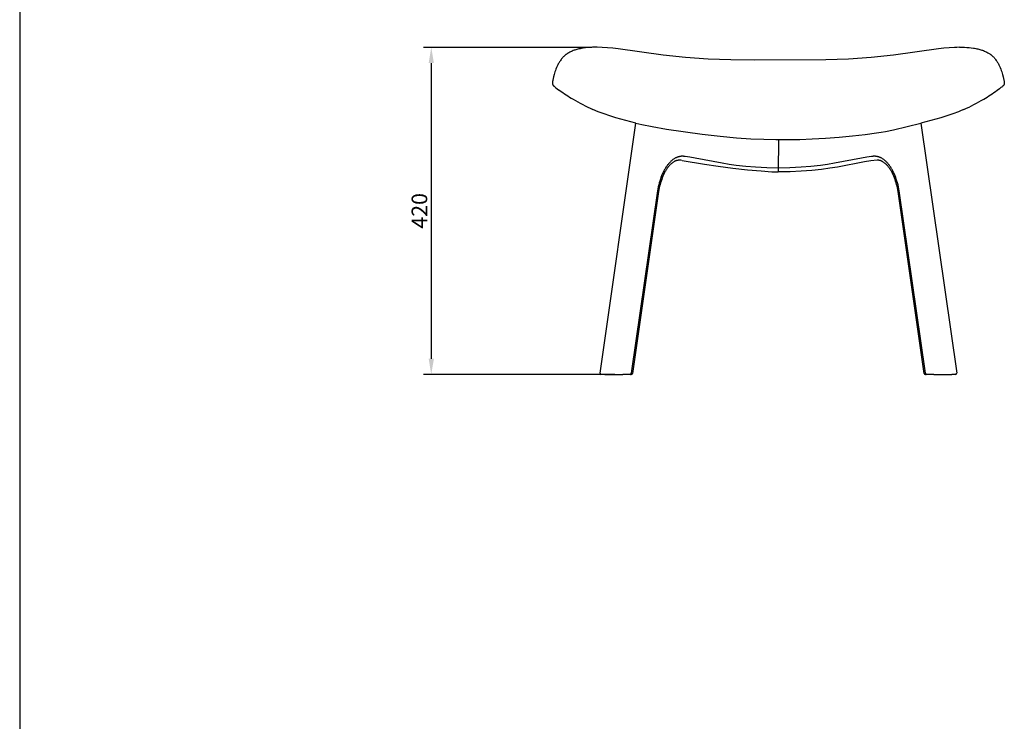
# Model space of a CAD drawing. Units: millimetres. Extents: x 384 to 3225, y 306 to 3824.
# Drawn here: x 384 to 1642, y 1201 to 2097 of the extents above; entities that cross this region are included whole.
import ezdxf

# ---------------------------------------------------------------- set-up
doc = ezdxf.new("R2010")
doc.units = ezdxf.units.MM
doc.styles.add('__', font='txt')
doc.dimstyles.new('___', dxfattribs={"dimscale": 20, "dimtxt": 1, "dimasz": 1, "dimexe": 0.5, "dimexo": 0.5, "dimgap": 0.25, "dimtad": 1, "dimtoh": 1, "dimdec": 0, "dimrnd": 5, "dimzin": 1, "dimdsep": 46, "dimtxsty": '__', "dimcen": 0.5, "dimadec": 0, "dimazin": 0, "dimtfac": 1, "dimtdec": 0, "dimtix": 1, "dimtmove": 1, "dimatfit": 3, "dimfxl": 1, "dimtolj": 1, "dimtzin": 1, "dimarcsym": 0})

# ---------------------------------------------------------------- blocks, each defined once
blk = doc.blocks.new('*D124')
at = {"color": 0, "lineweight": -2, "transparency": 16777216}
for p, q in [((1115.2, 2062.1), (900, 2062.1)), ((910, 2042.1), (910, 1664.4)), ((1144.5, 1644.4), (900, 1644.4))]:
    blk.add_line(p, q, dxfattribs=at)
at = {"color": 0, "transparency": 16777216}
for points in [[(906.7, 2042.1), (913.4, 2042.1), (910, 2062.1)], [(906.7, 1664.4), (913.4, 1664.4), (910, 1644.4)]]:
    blk.add_solid(points, dxfattribs=at)
at = {"layer": 'Defpoints', "color": 0, "transparency": 16777216}
for p in [(1125.2, 2062.1), (910, 1644.4), (1154.5, 1644.4)]:
    blk.add_point(p, dxfattribs=at)
at = {"color": 0, "transparency": 16777216, "insert": (894.9, 1853.3), "char_height": 20, "attachment_point": 5, "rotation": 90, "style": '__'}
blk.add_mtext('\\A1;420', dxfattribs=at)

msp = doc.modelspace()

# ---------------------------------------------------------------- linework, layer by layer
for p, q in [((384.3, 3824.1), (384.3, 305.5)), ((1079.4, 2050.6), (1078.6, 2049.8)), ((1079.8, 2051), (1079.4, 2050.6)), ((1080.2, 2051.3), (1079.8, 2051)), ((1080.7, 2051.7), (1080.2, 2051.3)), ((1081.1, 2052.1), (1080.7, 2051.7)), ((1081.5, 2052.4), (1081.1, 2052.1)), ((1082, 2052.8), (1081.5, 2052.4)), ((1082.4, 2053.1), (1082, 2052.8)), ((1082.9, 2053.5), (1082.4, 2053.1)), ((1083.4, 2053.8), (1082.9, 2053.5)), ((1083.8, 2054.1), (1083.4, 2053.8)), ((1084.8, 2054.7), (1083.8, 2054.1)), ((1085.8, 2055.3), (1084.8, 2054.7)), ((1086.8, 2055.9), (1085.8, 2055.3)), ((1087.9, 2056.4), (1086.8, 2055.9)), ((1089, 2057), (1087.9, 2056.4)), ((1090.1, 2057.4), (1089, 2057)), ((1091.3, 2057.9), (1090.1, 2057.4)), ((1092.4, 2058.3), (1091.3, 2057.9)), ((1093.6, 2058.7), (1092.4, 2058.3)), ((1094.8, 2059.1), (1093.6, 2058.7)), ((1096.1, 2059.5), (1094.8, 2059.1)), ((1097.4, 2059.8), (1096.1, 2059.5)), ((1098.6, 2060.1), (1097.4, 2059.8)), ((1100, 2060.4), (1098.6, 2060.1)), ((1101.3, 2060.7), (1100, 2060.4)), ((1102.7, 2060.9), (1101.3, 2060.7)), ((1104, 2061.1), (1102.7, 2060.9)), ((1106.9, 2061.5), (1104, 2061.1)), ((1109.7, 2061.8), (1106.9, 2061.5)), ((1112.7, 2062), (1109.7, 2061.8)), ((1115.8, 2062.2), (1112.7, 2062)), ((1118.9, 2062.2), (1115.8, 2062.2)), ((1122, 2062.2), (1118.9, 2062.2)), ((1128.5, 2062), (1122, 2062.2)), ((1135.1, 2061.5), (1128.5, 2062)), ((1142, 2060.9), (1135.1, 2061.5)), ((1148.9, 2060.1), (1142, 2060.9)), ((1206.1, 2052.2), (1148.9, 2060.1)), ((1234.8, 2049.2), (1206.1, 2052.2)), ((1500.5, 2052.2), (1471.9, 2049.2)), ((1557.8, 2060.1), (1500.5, 2052.2)), ((1564.7, 2060.9), (1557.8, 2060.1)), ((1571.5, 2061.5), (1564.7, 2060.9)), ((1578.2, 2062), (1571.5, 2061.5)), ((1581.4, 2062.1), (1578.2, 2062)), ((1584.7, 2062.2), (1581.4, 2062.1)), ((1584.7, 2062.2), (1587.8, 2062.2)), ((1584.7, 2062.2), (1584.7, 2062.2)), ((1587.8, 2062.2), (1590.9, 2062.2)), ((1590.9, 2062.2), (1594, 2062)), ((1594, 2062), (1596.9, 2061.8)), ((1596.9, 2061.8), (1599.8, 2061.5)), ((1599.8, 2061.5), (1602.6, 2061.1)), ((1602.6, 2061.1), (1604, 2060.9)), ((1604, 2060.9), (1605.4, 2060.7)), ((1605.4, 2060.7), (1606.7, 2060.4)), ((1606.7, 2060.4), (1608, 2060.1)), ((1608, 2060.1), (1609.3, 2059.8)), ((1609.3, 2059.8), (1610.6, 2059.5)), ((1610.6, 2059.5), (1611.8, 2059.1)), ((1611.8, 2059.1), (1613.1, 2058.7)), ((1613.1, 2058.7), (1614.3, 2058.3)), ((1614.3, 2058.3), (1615.4, 2057.9)), ((1615.4, 2057.9), (1616.6, 2057.4)), ((1616.6, 2057.4), (1617.7, 2057)), ((1617.7, 2057), (1618.8, 2056.4)), ((1618.8, 2056.4), (1619.8, 2055.9)), ((1619.8, 2055.9), (1620.9, 2055.3)), ((1620.9, 2055.3), (1621.9, 2054.7)), ((1621.9, 2054.7), (1622.8, 2054.1)), ((1622.8, 2054.1), (1623.3, 2053.8)), ((1623.3, 2053.8), (1623.8, 2053.5)), ((1623.8, 2053.5), (1624.3, 2053.1)), ((1624.3, 2053.1), (1624.7, 2052.8)), ((1624.7, 2052.8), (1625.1, 2052.4)), ((1625.1, 2052.4), (1625.6, 2052.1)), ((1625.6, 2052.1), (1626, 2051.7)), ((1626, 2051.7), (1626.4, 2051.3)), ((1626.4, 2051.3), (1626.9, 2051)), ((1626.9, 2051), (1627.3, 2050.6)), ((1627.3, 2050.6), (1628, 2049.8)), ((1070.9, 2038), (1070, 2036.2)), ((1071.3, 2039), (1070.9, 2038)), ((1071.8, 2039.9), (1071.3, 2039)), ((1072.3, 2040.9), (1071.8, 2039.9)), ((1072.8, 2041.8), (1072.3, 2040.9)), ((1073.3, 2042.8), (1072.8, 2041.8)), ((1073.9, 2043.7), (1073.3, 2042.8)), ((1074.5, 2044.6), (1073.9, 2043.7)), ((1075.1, 2045.5), (1074.5, 2044.6)), ((1075.8, 2046.4), (1075.1, 2045.5)), ((1076.4, 2047.3), (1075.8, 2046.4)), ((1077.1, 2048.1), (1076.4, 2047.3)), ((1077.9, 2049), (1077.1, 2048.1)), ((1078.6, 2049.8), (1077.9, 2049)), ((1263.6, 2047.2), (1234.8, 2049.2)), ((1292.8, 2046), (1263.6, 2047.2)), ((1322.9, 2045.6), (1292.8, 2046)), ((1413.8, 2046), (1322.9, 2045.6)), ((1443.1, 2047.2), (1413.8, 2046)), ((1471.9, 2049.2), (1443.1, 2047.2)), ((1628, 2049.8), (1628.8, 2049)), ((1628.8, 2049), (1629.5, 2048.1)), ((1629.5, 2048.1), (1630.2, 2047.3)), ((1630.2, 2047.3), (1630.9, 2046.4)), ((1630.9, 2046.4), (1631.5, 2045.5)), ((1631.5, 2045.5), (1632.2, 2044.6)), ((1632.2, 2044.6), (1632.8, 2043.7)), ((1632.8, 2043.7), (1633.3, 2042.8)), ((1633.3, 2042.8), (1633.9, 2041.8)), ((1633.9, 2041.8), (1634.4, 2040.9)), ((1634.4, 2040.9), (1634.9, 2039.9)), ((1634.9, 2039.9), (1635.3, 2039)), ((1635.3, 2039), (1635.8, 2038)), ((1635.8, 2038), (1636.6, 2036.2)), ((1067, 2027.4), (1066.2, 2024.6)), ((1067.5, 2029), (1067, 2027.4)), ((1068, 2030.7), (1067.5, 2029)), ((1068.6, 2032.5), (1068, 2030.7)), ((1069.3, 2034.3), (1068.6, 2032.5)), ((1070, 2036.2), (1069.3, 2034.3)), ((1636.6, 2036.2), (1637.4, 2034.3)), ((1637.4, 2034.3), (1638, 2032.5)), ((1638, 2032.5), (1638.6, 2030.7)), ((1638.6, 2030.7), (1639.2, 2029)), ((1639.2, 2029), (1639.6, 2027.4)), ((1639.6, 2027.4), (1640.4, 2024.6)), ((1064.8, 2017.2), (1064.7, 2017)), ((1064.7, 2017), (1064.7, 2016.8)), ((1064.7, 2016.8), (1064.7, 2016.6)), ((1064.7, 2016.6), (1064.7, 2016.5)), ((1064.7, 2016.5), (1064.7, 2016.3)), ((1064.7, 2016.3), (1064.7, 2016.2)), ((1064.7, 2016.2), (1064.8, 2016)), ((1064.9, 2018.2), (1064.8, 2017.7)), ((1064.8, 2017.7), (1064.8, 2017.4)), ((1064.8, 2017.4), (1064.8, 2017.2)), ((1064.8, 2016), (1064.8, 2015.9)), ((1064.8, 2015.9), (1064.8, 2015.8)), ((1064.8, 2015.8), (1064.8, 2015.6)), ((1064.8, 2015.6), (1064.8, 2015.5)), ((1064.8, 2015.5), (1064.9, 2015.4)), ((1065, 2018.8), (1064.9, 2018.2)), ((1064.9, 2015.4), (1064.9, 2015.2)), ((1064.9, 2015.2), (1065, 2015)), ((1065.1, 2019.5), (1065, 2018.8)), ((1065, 2015), (1065, 2014.9)), ((1065, 2014.9), (1065, 2014.8)), ((1065, 2014.8), (1065, 2014.8)), ((1065, 2014.8), (1065.1, 2014.7)), ((1065.2, 2020.3), (1065.1, 2019.5)), ((1065.1, 2014.7), (1065.1, 2014.7)), ((1065.1, 2014.7), (1065.1, 2014.6)), ((1065.1, 2014.6), (1065.1, 2014.5)), ((1065.1, 2014.5), (1065.2, 2014.5)), ((1065.7, 2022.2), (1065.2, 2020.3)), ((1065.2, 2014.5), (1065.2, 2014.4)), ((1065.2, 2014.4), (1065.2, 2014.3)), ((1065.2, 2014.3), (1065.3, 2014.3)), ((1065.3, 2014.3), (1065.3, 2014.2)), ((1065.3, 2014.2), (1065.3, 2014.1)), ((1065.3, 2014.1), (1065.4, 2014.1)), ((1065.4, 2014.1), (1065.4, 2014)), ((1065.4, 2014), (1065.5, 2013.9)), ((1065.5, 2013.9), (1065.6, 2013.9)), ((1065.6, 2013.9), (1065.6, 2013.8)), ((1065.6, 2013.8), (1065.7, 2013.7)), ((1066.2, 2024.6), (1065.7, 2022.2)), ((1065.7, 2013.7), (1065.8, 2013.5)), ((1065.8, 2013.5), (1066, 2013.3)), ((1066, 2013.3), (1066.2, 2013.1)), ((1066.2, 2013.1), (1066.4, 2012.9)), ((1066.4, 2012.9), (1066.6, 2012.7)), ((1066.6, 2012.7), (1066.8, 2012.5)), ((1066.8, 2012.5), (1067.4, 2012)), ((1639.8, 2012.5), (1639.2, 2012)), ((1640.1, 2012.7), (1639.8, 2012.5)), ((1640.3, 2012.9), (1640.1, 2012.7)), ((1640.5, 2013.1), (1640.3, 2012.9)), ((1640.4, 2024.6), (1641, 2022.2)), ((1640.7, 2013.3), (1640.5, 2013.1)), ((1640.9, 2013.5), (1640.7, 2013.3)), ((1641, 2013.7), (1640.9, 2013.5)), ((1641, 2022.2), (1641.4, 2020.3)), ((1641.1, 2013.8), (1641, 2013.7)), ((1641.2, 2013.9), (1641.1, 2013.9)), ((1641.1, 2013.9), (1641.1, 2013.8)), ((1641.3, 2014.1), (1641.2, 2014)), ((1641.2, 2014), (1641.2, 2013.9)), ((1641.4, 2014.2), (1641.3, 2014.1)), ((1641.3, 2014.1), (1641.3, 2014.1)), ((1641.4, 2020.3), (1641.6, 2019.5)), ((1641.5, 2014.4), (1641.4, 2014.3)), ((1641.4, 2014.3), (1641.4, 2014.3)), ((1641.4, 2014.3), (1641.4, 2014.2)), ((1641.6, 2014.6), (1641.5, 2014.5)), ((1641.5, 2014.5), (1641.5, 2014.5)), ((1641.5, 2014.5), (1641.5, 2014.4)), ((1641.6, 2019.5), (1641.7, 2018.8)), ((1641.7, 2014.8), (1641.6, 2014.8)), ((1641.6, 2014.8), (1641.6, 2014.7)), ((1641.6, 2014.7), (1641.6, 2014.7)), ((1641.6, 2014.7), (1641.6, 2014.6)), ((1641.7, 2018.8), (1641.8, 2018.2)), ((1641.8, 2015.2), (1641.7, 2015)), ((1641.7, 2015), (1641.7, 2014.9)), ((1641.7, 2014.9), (1641.7, 2014.8)), ((1641.8, 2018.2), (1641.9, 2017.7)), ((1641.9, 2015.6), (1641.8, 2015.5)), ((1641.8, 2015.5), (1641.8, 2015.4)), ((1641.8, 2015.4), (1641.8, 2015.2)), ((1641.9, 2017.7), (1641.9, 2017.4)), ((1641.9, 2017.4), (1641.9, 2017.2)), ((1641.9, 2017.2), (1641.9, 2017)), ((1641.9, 2017), (1641.9, 2016.8)), ((1641.9, 2016.8), (1641.9, 2016.6)), ((1641.9, 2016.6), (1641.9, 2016.5)), ((1641.9, 2016.5), (1641.9, 2016.3)), ((1641.9, 2016.3), (1641.9, 2016.2)), ((1641.9, 2016.2), (1641.9, 2016)), ((1641.9, 2016), (1641.9, 2015.9)), ((1641.9, 2015.9), (1641.9, 2015.8)), ((1641.9, 2015.8), (1641.9, 2015.6)), ((1067.4, 2012), (1068.1, 2011.4)), ((1068.1, 2011.4), (1068.9, 2010.7)), ((1068.9, 2010.7), (1071, 2009.2)), ((1071, 2009.2), (1073.7, 2007.2)), ((1635.7, 2009.2), (1633, 2007.2)), ((1637.7, 2010.7), (1635.7, 2009.2)), ((1638.6, 2011.4), (1637.7, 2010.7)), ((1639.2, 2012), (1638.6, 2011.4)), ((1123.4, 1979.9), (1116.3, 1982.8)), ((1130.7, 1977.1), (1123.4, 1979.9)), ((1138.2, 1974.5), (1130.7, 1977.1)), ((1145.8, 1972.1), (1138.2, 1974.5)), ((1568.5, 1974.5), (1560.9, 1972.1)), ((1576, 1977.1), (1568.5, 1974.5)), ((1583.3, 1979.9), (1576, 1977.1)), ((1586.8, 1981.3), (1583.3, 1979.9)), ((1590.4, 1982.8), (1586.8, 1981.3)), ((1125.6, 1646.1), (1171.3, 1965.2)), ((1158.5, 1968.5), (1145.8, 1972.1)), ((1171.3, 1965.2), (1158.5, 1968.5)), ((1171.3, 1965.2), (1178.9, 1963.5)), ((1178.9, 1963.5), (1192.2, 1961)), ((1500.3, 1956.9), (1535.4, 1965.2)), ((1548.1, 1968.5), (1535.4, 1965.2)), ((1535.4, 1965.2), (1581.1, 1646.1)), ((1560.9, 1972.1), (1548.1, 1968.5)), ((1192.2, 1961), (1210.6, 1957.8)), ((1210.6, 1957.8), (1256.1, 1951.4)), ((1256.1, 1951.4), (1278.9, 1948.7)), ((1448.2, 1949.1), (1464.4, 1950.9)), ((1464.4, 1950.9), (1478.5, 1952.8)), ((1478.5, 1952.8), (1484.7, 1953.8)), ((1484.7, 1953.8), (1490.3, 1954.8)), ((1490.3, 1954.8), (1500.3, 1956.9)), ((1278.9, 1948.7), (1299.8, 1946.7)), ((1299.8, 1946.7), (1318.3, 1945.4)), ((1318.3, 1945.4), (1334.8, 1944.7)), ((1334.8, 1944.7), (1350.3, 1944.4)), ((1350.3, 1944.4), (1365.4, 1944.4)), ((1353.5, 1944.4), (1353.3, 1903.1)), ((1365.4, 1944.4), (1380.7, 1944.6)), ((1380.7, 1944.6), (1396.7, 1945.2)), ((1396.7, 1945.2), (1413.5, 1946.2)), ((1413.5, 1946.2), (1430.9, 1947.5)), ((1430.9, 1947.5), (1448.2, 1949.1)), ((1211.9, 1912), (1211.4, 1911.2)), ((1212.5, 1912.7), (1211.9, 1912)), ((1213.1, 1913.4), (1212.5, 1912.7)), ((1213.7, 1914.1), (1213.1, 1913.4)), ((1214.3, 1914.8), (1213.7, 1914.1)), ((1214.8, 1911.8), (1214.2, 1911.2)), ((1215, 1915.5), (1214.3, 1914.8)), ((1215.3, 1912.3), (1214.8, 1911.8)), ((1215.5, 1916.1), (1215, 1915.5)), ((1215.9, 1912.9), (1215.3, 1912.3)), ((1216.1, 1916.7), (1215.5, 1916.1)), ((1216.5, 1913.4), (1215.9, 1912.9)), ((1216.7, 1917.2), (1216.1, 1916.7)), ((1217, 1913.9), (1216.5, 1913.4)), ((1217.4, 1917.7), (1216.7, 1917.2)), ((1217.6, 1914.3), (1217, 1913.9)), ((1218, 1918.3), (1217.4, 1917.7)), ((1218.1, 1914.8), (1217.6, 1914.3)), ((1218.7, 1918.8), (1218, 1918.3)), ((1218.7, 1915.2), (1218.1, 1914.8)), ((1219.4, 1919.3), (1218.7, 1918.8)), ((1219.3, 1915.5), (1218.7, 1915.2)), ((1219.8, 1915.9), (1219.3, 1915.5)), ((1220.1, 1919.8), (1219.4, 1919.3)), ((1220.1, 1916), (1219.8, 1915.9)), ((1220.8, 1920.1), (1220.1, 1919.8)), ((1220.4, 1916.2), (1220.1, 1916)), ((1220.7, 1916.4), (1220.4, 1916.2)), ((1221, 1916.5), (1220.7, 1916.4)), ((1221.4, 1920.5), (1220.8, 1920.1)), ((1221.3, 1916.6), (1221, 1916.5)), ((1221.5, 1916.8), (1221.3, 1916.6)), ((1222.1, 1920.9), (1221.4, 1920.5)), ((1221.8, 1916.9), (1221.5, 1916.8)), ((1222.1, 1917), (1221.8, 1916.9)), ((1222.7, 1921.2), (1222.1, 1920.9)), ((1222.3, 1917.1), (1222.1, 1917)), ((1222.6, 1917.2), (1222.3, 1917.1)), ((1222.8, 1917.3), (1222.6, 1917.2)), ((1223.1, 1921.3), (1222.7, 1921.2)), ((1223.1, 1917.4), (1222.8, 1917.3)), ((1223.4, 1921.5), (1223.1, 1921.3)), ((1223.3, 1917.5), (1223.1, 1917.4)), ((1223.6, 1917.5), (1223.3, 1917.5)), ((1223.7, 1921.6), (1223.4, 1921.5)), ((1223.9, 1917.6), (1223.6, 1917.5)), ((1224.1, 1921.8), (1223.7, 1921.6)), ((1224.1, 1917.7), (1223.9, 1917.6)), ((1224.4, 1921.9), (1224.1, 1921.8)), ((1224.4, 1917.7), (1224.1, 1917.7)), ((1224.8, 1922), (1224.4, 1921.9)), ((1224.6, 1917.8), (1224.4, 1917.7)), ((1224.9, 1917.8), (1224.6, 1917.8)), ((1225.2, 1922.1), (1224.8, 1922)), ((1225.2, 1917.9), (1224.9, 1917.8)), ((1225.5, 1922.3), (1225.2, 1922.1)), ((1225.4, 1917.9), (1225.2, 1917.9)), ((1225.7, 1917.9), (1225.4, 1917.9)), ((1225.9, 1922.4), (1225.5, 1922.3)), ((1226, 1918), (1225.7, 1917.9)), ((1226.2, 1922.5), (1225.9, 1922.4)), ((1226.4, 1918), (1226, 1918)), ((1226.6, 1922.5), (1226.2, 1922.5)), ((1226.8, 1918), (1226.4, 1918)), ((1226.9, 1922.6), (1226.6, 1922.5)), ((1227.1, 1918), (1226.8, 1918)), ((1227.3, 1922.7), (1226.9, 1922.6)), ((1227.6, 1922.8), (1227.3, 1922.7)), ((1228, 1922.8), (1227.6, 1922.8)), ((1228.3, 1922.9), (1228, 1922.8)), ((1228.7, 1922.9), (1228.3, 1922.9)), ((1229, 1923), (1228.7, 1922.9)), ((1229.4, 1923), (1229, 1923)), ((1229.7, 1923), (1229.4, 1923)), ((1230.1, 1923), (1229.7, 1923)), ((1230.4, 1923), (1230.1, 1923)), ((1230.3, 1917.7), (1259.2, 1913)), ((1230.8, 1923), (1230.4, 1923)), ((1231.1, 1923), (1230.8, 1923)), ((1231.5, 1923), (1231.1, 1923)), ((1231.9, 1923), (1231.5, 1923)), ((1232.3, 1923), (1231.9, 1923)), ((1232.7, 1922.9), (1232.3, 1923)), ((1233.1, 1922.9), (1232.7, 1922.9)), ((1233.4, 1922.8), (1233.1, 1922.9)), ((1233.8, 1922.7), (1233.4, 1922.8)), ((1234.2, 1922.7), (1233.8, 1922.7)), ((1237.2, 1922.3), (1234.2, 1922.7)), ((1240.3, 1921.9), (1237.2, 1922.3)), ((1247.2, 1920.7), (1240.3, 1921.9)), ((1281.7, 1914), (1247.2, 1920.7)), ((1259.2, 1913), (1276.6, 1910.4)), ((1290.6, 1912.5), (1281.7, 1914)), ((1299.6, 1911.3), (1290.6, 1912.5)), ((1416.2, 1912.5), (1407.1, 1911.3)), ((1425.2, 1914), (1416.2, 1912.5)), ((1459.5, 1920.7), (1425.2, 1914)), ((1463.4, 1915.7), (1428.8, 1909.3)), ((1466.4, 1921.9), (1459.5, 1920.7)), ((1471.4, 1917), (1463.4, 1915.7)), ((1469.4, 1922.3), (1466.4, 1921.9)), ((1472.5, 1922.7), (1469.4, 1922.3)), ((1479.5, 1918), (1471.4, 1917)), ((1472.9, 1922.7), (1472.5, 1922.7)), ((1473.2, 1922.8), (1472.9, 1922.7)), ((1473.6, 1922.9), (1473.2, 1922.8)), ((1474, 1922.9), (1473.6, 1922.9)), ((1474.4, 1923), (1474, 1922.9)), ((1474.8, 1923), (1474.4, 1923)), ((1475.2, 1923), (1474.8, 1923)), ((1475.5, 1923), (1475.2, 1923)), ((1475.9, 1923), (1475.5, 1923)), ((1476.2, 1923), (1475.9, 1923)), ((1476.6, 1923), (1476.2, 1923)), ((1476.9, 1923), (1476.6, 1923)), ((1477.3, 1923), (1476.9, 1923)), ((1477.6, 1923), (1477.3, 1923)), ((1478, 1922.9), (1477.6, 1923)), ((1478.3, 1922.9), (1478, 1922.9)), ((1478.7, 1922.8), (1478.3, 1922.9)), ((1479.1, 1922.8), (1478.7, 1922.8)), ((1479.4, 1922.7), (1479.1, 1922.8)), ((1479.8, 1922.6), (1479.4, 1922.7)), ((1479.9, 1918), (1479.5, 1918)), ((1480.1, 1922.5), (1479.8, 1922.6)), ((1480.3, 1918), (1479.9, 1918)), ((1480.5, 1922.5), (1480.1, 1922.5)), ((1480.6, 1918), (1480.3, 1918)), ((1480.8, 1922.4), (1480.5, 1922.5)), ((1481, 1917.9), (1480.6, 1918)), ((1481.2, 1922.3), (1480.8, 1922.4)), ((1481.3, 1917.9), (1481, 1917.9)), ((1481.5, 1922.1), (1481.2, 1922.3)), ((1481.5, 1917.9), (1481.3, 1917.9)), ((1481.9, 1922), (1481.5, 1922.1)), ((1481.8, 1917.8), (1481.5, 1917.9)), ((1482, 1917.8), (1481.8, 1917.8)), ((1482.2, 1921.9), (1481.9, 1922)), ((1482.3, 1917.7), (1482, 1917.8)), ((1482.6, 1921.8), (1482.2, 1921.9)), ((1482.5, 1917.7), (1482.3, 1917.7)), ((1482.8, 1917.6), (1482.5, 1917.7)), ((1482.9, 1921.6), (1482.6, 1921.8)), ((1483.1, 1917.5), (1482.8, 1917.6)), ((1483.3, 1921.5), (1482.9, 1921.6)), ((1483.3, 1917.5), (1483.1, 1917.5)), ((1483.6, 1921.3), (1483.3, 1921.5)), ((1483.6, 1917.4), (1483.3, 1917.5)), ((1484, 1921.2), (1483.6, 1921.3)), ((1483.8, 1917.3), (1483.6, 1917.4)), ((1484.1, 1917.2), (1483.8, 1917.3)), ((1484.6, 1920.9), (1484, 1921.2)), ((1484.4, 1917.1), (1484.1, 1917.2)), ((1484.6, 1917), (1484.4, 1917.1)), ((1485.3, 1920.5), (1484.6, 1920.9)), ((1484.9, 1916.9), (1484.6, 1917)), ((1485.1, 1916.8), (1484.9, 1916.9)), ((1485.4, 1916.6), (1485.1, 1916.8)), ((1485.9, 1920.1), (1485.3, 1920.5)), ((1485.7, 1916.5), (1485.4, 1916.6)), ((1486, 1916.4), (1485.7, 1916.5)), ((1486.5, 1919.8), (1485.9, 1920.1)), ((1486.3, 1916.2), (1486, 1916.4)), ((1486.6, 1916), (1486.3, 1916.2)), ((1487.3, 1919.3), (1486.5, 1919.8)), ((1486.8, 1915.9), (1486.6, 1916)), ((1487.4, 1915.5), (1486.8, 1915.9)), ((1488, 1918.8), (1487.3, 1919.3)), ((1488, 1915.2), (1487.4, 1915.5)), ((1488.6, 1918.3), (1488, 1918.8)), ((1488.5, 1914.8), (1488, 1915.2)), ((1489.1, 1914.3), (1488.5, 1914.8)), ((1489.3, 1917.7), (1488.6, 1918.3)), ((1489.6, 1913.9), (1489.1, 1914.3)), ((1489.9, 1917.2), (1489.3, 1917.7)), ((1490.2, 1913.4), (1489.6, 1913.9)), ((1490.5, 1916.7), (1489.9, 1917.2)), ((1490.8, 1912.9), (1490.2, 1913.4)), ((1491.1, 1916.1), (1490.5, 1916.7)), ((1491.4, 1912.3), (1490.8, 1912.9)), ((1491.7, 1915.5), (1491.1, 1916.1)), ((1491.9, 1911.8), (1491.4, 1912.3)), ((1492.4, 1914.8), (1491.7, 1915.5)), ((1492.5, 1911.2), (1491.9, 1911.8)), ((1493, 1914.1), (1492.4, 1914.8)), ((1493.6, 1913.4), (1493, 1914.1)), ((1494.2, 1912.7), (1493.6, 1913.4)), ((1494.8, 1912), (1494.2, 1912.7)), ((1495.3, 1911.2), (1494.8, 1912)), ((1205.1, 1900.2), (1204.2, 1898.1)), ((1206.1, 1902.3), (1205.1, 1900.2)), ((1206.7, 1899.3), (1205.8, 1897.4)), ((1207, 1904.2), (1206.1, 1902.3)), ((1207.6, 1901.2), (1206.7, 1899.3)), ((1207.6, 1905.2), (1207, 1904.2)), ((1208.1, 1906.2), (1207.6, 1905.2)), ((1208, 1902.1), (1207.6, 1901.2)), ((1208.5, 1903), (1208, 1902.1)), ((1208.6, 1907.1), (1208.1, 1906.2)), ((1209, 1903.9), (1208.5, 1903)), ((1209.2, 1908), (1208.6, 1907.1)), ((1209.5, 1904.7), (1209, 1903.9)), ((1209.7, 1908.9), (1209.2, 1908)), ((1210, 1905.5), (1209.5, 1904.7)), ((1210.3, 1909.7), (1209.7, 1908.9)), ((1210.5, 1906.3), (1210, 1905.5)), ((1210.8, 1910.5), (1210.3, 1909.7)), ((1211, 1907.1), (1210.5, 1906.3)), ((1211.4, 1911.2), (1210.8, 1910.5)), ((1211.5, 1907.8), (1211, 1907.1)), ((1212.1, 1908.6), (1211.5, 1907.8)), ((1212.6, 1909.3), (1212.1, 1908.6)), ((1213.1, 1909.9), (1212.6, 1909.3)), ((1213.7, 1910.6), (1213.1, 1909.9)), ((1214.2, 1911.2), (1213.7, 1910.6)), ((1276.6, 1910.4), (1295.2, 1908)), ((1295.2, 1908), (1313.9, 1905.9)), ((1311.7, 1910), (1299.6, 1911.3)), ((1324.3, 1909), (1311.7, 1910)), ((1313.9, 1905.9), (1331.2, 1904.3)), ((1338.5, 1908.3), (1324.3, 1909)), ((1331.2, 1904.3), (1345.1, 1903.3)), ((1353.3, 1907.9), (1338.5, 1908.3)), ((1345.1, 1903.3), (1350.1, 1903.1)), ((1350.1, 1903.1), (1352, 1903.1)), ((1352, 1903.1), (1352.7, 1903.1)), ((1352.7, 1903.1), (1353.3, 1903.1)), ((1368.2, 1908.3), (1353.3, 1907.9)), ((1368.4, 1903.3), (1353.3, 1903.1)), ((1382.4, 1909), (1368.2, 1908.3)), ((1382.6, 1904), (1368.4, 1903.3)), ((1395, 1910), (1382.4, 1909)), ((1396, 1905), (1382.6, 1904)), ((1407.1, 1911.3), (1395, 1910)), ((1408.4, 1906.3), (1396, 1905)), ((1419, 1907.8), (1408.4, 1906.3)), ((1428.8, 1909.3), (1419, 1907.8)), ((1493, 1910.6), (1492.5, 1911.2)), ((1493.5, 1909.9), (1493, 1910.6)), ((1494.1, 1909.3), (1493.5, 1909.9)), ((1494.6, 1908.6), (1494.1, 1909.3)), ((1495.1, 1907.8), (1494.6, 1908.6)), ((1495.7, 1907.1), (1495.1, 1907.8)), ((1495.9, 1910.5), (1495.3, 1911.2)), ((1496.2, 1906.3), (1495.7, 1907.1)), ((1496.4, 1909.7), (1495.9, 1910.5)), ((1496.7, 1905.5), (1496.2, 1906.3)), ((1496.9, 1908.9), (1496.4, 1909.7)), ((1497.2, 1904.7), (1496.7, 1905.5)), ((1497.5, 1908), (1496.9, 1908.9)), ((1497.7, 1903.9), (1497.2, 1904.7)), ((1498, 1907.1), (1497.5, 1908)), ((1498.1, 1903), (1497.7, 1903.9)), ((1498.6, 1906.2), (1498, 1907.1)), ((1498.6, 1902.1), (1498.1, 1903)), ((1499.1, 1905.2), (1498.6, 1906.2)), ((1499.1, 1901.2), (1498.6, 1902.1)), ((1499.6, 1904.2), (1499.1, 1905.2)), ((1500, 1899.3), (1499.1, 1901.2)), ((1500.6, 1902.3), (1499.6, 1904.2)), ((1500.9, 1897.4), (1500, 1899.3)), ((1501.6, 1900.2), (1500.6, 1902.3)), ((1502.5, 1898.1), (1501.6, 1900.2)), ((1201.1, 1888.9), (1200.5, 1886.4)), ((1201.8, 1891.3), (1201.1, 1888.9)), ((1202.3, 1887.1), (1201.7, 1884.9)), ((1202.6, 1893.7), (1201.8, 1891.3)), ((1202.9, 1889.2), (1202.3, 1887.1)), ((1203.4, 1895.9), (1202.6, 1893.7)), ((1203.6, 1891.3), (1202.9, 1889.2)), ((1204.2, 1898.1), (1203.4, 1895.9)), ((1204.3, 1893.4), (1203.6, 1891.3)), ((1205, 1895.4), (1204.3, 1893.4)), ((1205.8, 1897.4), (1205, 1895.4)), ((1501.7, 1895.4), (1500.9, 1897.4)), ((1502.4, 1893.4), (1501.7, 1895.4)), ((1503.1, 1891.3), (1502.4, 1893.4)), ((1503.3, 1895.9), (1502.5, 1898.1)), ((1503.8, 1889.2), (1503.1, 1891.3)), ((1504, 1893.7), (1503.3, 1895.9)), ((1504.4, 1887.1), (1503.8, 1889.2)), ((1504.8, 1891.3), (1504, 1893.7)), ((1505, 1884.9), (1504.4, 1887.1)), ((1505.5, 1888.9), (1504.8, 1891.3)), ((1506.2, 1886.4), (1505.5, 1888.9)), ((1198.9, 1878.8), (1165.5, 1645.9)), ((1200.3, 1878), (1167, 1645.7)), ((1199.4, 1881.4), (1198.9, 1878.8)), ((1199.9, 1883.9), (1199.4, 1881.4)), ((1200.5, 1886.4), (1199.9, 1883.9)), ((1200.7, 1880.3), (1200.3, 1878)), ((1201.2, 1882.6), (1200.7, 1880.3)), ((1201.7, 1884.9), (1201.2, 1882.6)), ((1505.5, 1882.6), (1505, 1884.9)), ((1505.9, 1880.3), (1505.5, 1882.6)), ((1506.4, 1878), (1505.9, 1880.3)), ((1506.8, 1883.9), (1506.2, 1886.4)), ((1539.6, 1645.7), (1506.4, 1878)), ((1507.3, 1881.4), (1506.8, 1883.9)), ((1507.8, 1878.8), (1507.3, 1881.4)), ((1541.1, 1645.9), (1507.8, 1878.8)), ((1131.7, 1644.4), (1127.1, 1644.4)), ((1131.7, 1644.4), (1154.5, 1644.4)), ((1164.5, 1644.4), (1154.5, 1644.4)), ((1164.5, 1644.4), (1165.5, 1644.4)), ((1541.1, 1644.4), (1541.1, 1644.4)), ((1541.1, 1644.4), (1542.2, 1644.4)), ((1552.1, 1644.4), (1542.2, 1644.4)), ((1552.1, 1644.4), (1575, 1644.4)), ((1579.6, 1644.4), (1575, 1644.4)), ((1579.7, 1644.4), (1579.6, 1644.4)), ((1579.6, 1644.4), (1579.6, 1644.4)), ((1579.6, 1644.4), (1579.7, 1644.4)), ((1579.7, 1644.4), (1579.7, 1644.4)), ((1579.7, 1644.4), (1579.7, 1644.4))]:
    msp.add_line(p, q)
for centre, radius, start, end in [((1226.5, 2223.2), 264.5, 234.7236, 239.2125), ((1480.2, 2223.2), 264.5, 300.7875, 305.2764), ((1210.1, 2194.4), 231.4, 239.0448, 246.0865), ((1496.6, 2194.4), 231.4, 293.9135, 300.9552), ((1227.1, 1902.8), 15.2, 78.1694, 89.9714), ((1127.2, 1646), 1.61, 175.785, 262.3943), ((1127.1, 1645.9), 1.5, 266.3407, 270), ((1164.2, 1645.7), 1.34, 281.4218, 8.0495), ((1165.5, 1645.9), 1.5, 270, 351.8511), ((1541.1, 1645.9), 1.5, 188.1495, 270), ((1542.5, 1645.7), 1.34, 171.9505, 258.5782), ((1579.8, 1640.7), 3.74, 91.5968, 93.407), ((1579.6, 1645.9), 1.5, 275.0928, 8.1483), ((1579.7, 1644.6), 0.129, 269.1175, 280.5857), ((1579.6, 1645.9), 1.5, 272.6542, 272.8325)]:
    msp.add_arc(centre, radius, start, end)

# ---------------------------------------------------------------- dimensions: what is measured, and where the dimension line sits
dim = msp.add_linear_dim(base=(910, 1644.4), p1=(1125.2, 2062.1), p2=(1154.5, 1644.4), angle=90, dimstyle='___')
dim.commit()
dim.dimension.update_dxf_attribs({"geometry": '*D124', "text_midpoint": (894.9, 1853.3)})

doc.saveas('drawing.dxf')
